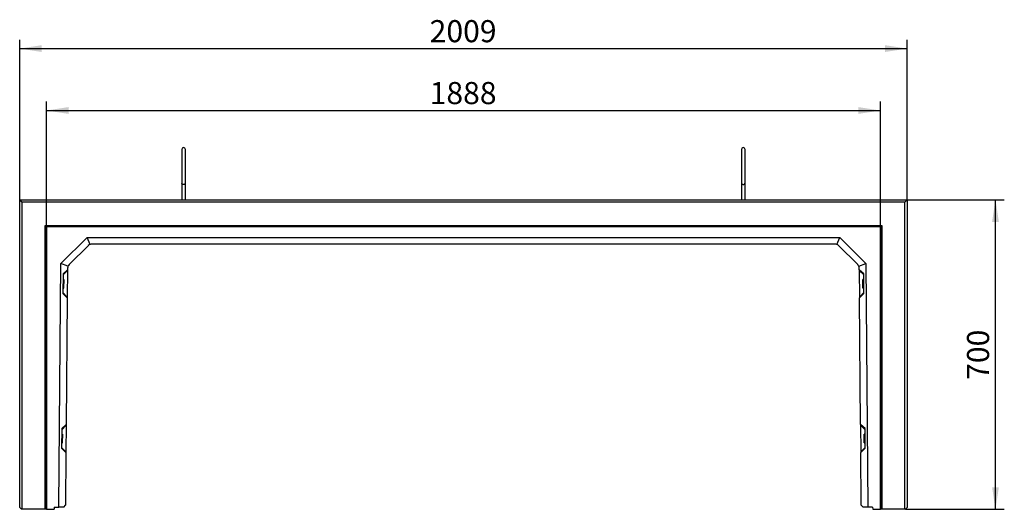
# Model space of a CAD drawing. Units: millimetres. Extents: x 300 to 11805, y 100 to 8300.
# Drawn here: x 3903 to 6132, y 3249 to 4356 of the extents above; entities that cross this region are included whole.
import ezdxf

# ---------------------------------------------------------------- set-up
doc = ezdxf.new("R2010")
doc.units = ezdxf.units.MM
doc.header["$LTSCALE"] = 20
doc.layers.get('0').update_dxf_attribs({"color": 1})
doc.layers.add('3005820', color=7, linetype='Continuous')
doc.layers.add('DIMENSION', color=3, linetype='Continuous')
doc.styles.add('SLDTEXTSTYLE0', font='TXT', dxfattribs={"width": 0.605})
doc.dimstyles.new('SLDDIMSTYLE0', dxfattribs={"dimtxt": 50, "dimasz": 50, "dimexe": 0, "dimexo": 0.0625, "dimgap": 12.5, "dimtad": 1, "dimrnd": 1e-09, "dimzin": 12, "dimdsep": 46, "dimtxsty": 'SLDTEXTSTYLE0', "dimsah": 1, "dimcen": 0.09, "dimadec": 0, "dimazin": 3, "dimtfac": 1, "dimtofl": 0, "dimtmove": 0, "dimatfit": 3, "dimfxl": 0, "dimfrac": 2, "dimtolj": 1, "dimtzin": 12, "dimarcsym": 0})

# ---------------------------------------------------------------- blocks, each defined once
blk = doc.blocks.new('1174199-M_002__D_1')
at = {"layer": 'DIMENSION'}
for p, q in [((3963.9, 3887.8), (3963.9, 4170.8)), ((5851.9, 3887.8), (5851.9, 4170.8)), ((3963.9, 4150.8), (5851.9, 4150.8))]:
    blk.add_line(p, q, dxfattribs=at)
for points in [[(3963.9, 4150.8), (4013.9, 4143.1), (4013.9, 4158.5)], [(5851.9, 4150.8), (5801.9, 4158.5), (5801.9, 4143.1)]]:
    blk.add_solid(points, dxfattribs=at)
at = {"layer": 'DIMENSION', "insert": (4831.5, 4215.2), "char_height": 50, "attachment_point": 1, "style": 'SLDTEXTSTYLE0'}
blk.add_mtext('1888', dxfattribs=at)
blk = doc.blocks.new('1174199-M_002__D_2')
at = {"layer": 'DIMENSION'}
for p, q in [((5912.4, 3948.8), (6132.4, 3948.8)), ((6112.4, 3248.8), (6112.4, 3948.8)), ((5908.4, 3248.8), (6132.4, 3248.8))]:
    blk.add_line(p, q, dxfattribs=at)
for points in [[(6112.4, 3948.8), (6104.7, 3898.8), (6120.1, 3898.8)], [(6112.4, 3248.8), (6120.1, 3298.8), (6104.7, 3298.8)]]:
    blk.add_solid(points, dxfattribs=at)
at = {"layer": 'DIMENSION', "insert": (6048, 3541.5), "char_height": 50, "attachment_point": 1, "rotation": 90, "style": 'SLDTEXTSTYLE0'}
blk.add_mtext('700', dxfattribs=at)
blk = doc.blocks.new('1174199-M_002__D_3')
at = {"layer": 'DIMENSION'}
for p, q in [((3903.4, 3948.8), (3903.4, 4310.8)), ((5912.4, 3948.8), (5912.4, 4310.8)), ((3903.4, 4290.8), (5912.4, 4290.8))]:
    blk.add_line(p, q, dxfattribs=at)
for points in [[(3903.4, 4290.8), (3953.4, 4283.1), (3953.4, 4298.5)], [(5912.4, 4290.8), (5862.4, 4298.5), (5862.4, 4283.1)]]:
    blk.add_solid(points, dxfattribs=at)
at = {"layer": 'DIMENSION', "insert": (4831.5, 4355.2), "char_height": 50, "attachment_point": 1, "style": 'SLDTEXTSTYLE0'}
blk.add_mtext('2009', dxfattribs=at)
blk = doc.blocks.new('1174199-M_002_Top_view')
for p, q in [((-1901.2, 221.4), (-1896.2, 216.4)), ((-1901.2, -474.6), (-1901.2, 221.4)), ((-1901.2, 221.4), (107.8, 221.4)), ((-1896.2, 216.4), (-1896.2, -478.6)), ((102.8, 216.4), (-1896.2, 216.4)), ((107.8, 221.4), (102.8, 216.4)), ((102.8, -478.6), (102.8, 216.4)), ((107.8, 221.4), (107.8, -474.6)), ((-1843.7, -478.6), (-1843.7, 163.4)), ((-1843.7, 163.4), (-1841.6, 161.3)), ((-1843.7, 163.4), (50.3, 163.4)), ((-1841.6, 161.3), (-1841.6, -478.6)), ((48.2, 161.3), (-1841.6, 161.3)), ((-1840.7, 160.4), (-1841.6, 161.3)), ((-1840.7, 160.4), (-1840.7, -478.6)), ((47.3, 160.4), (-1840.7, 160.4)), ((47.3, 160.4), (48.2, 161.3)), ((47.3, -478.6), (47.3, 160.4)), ((50.3, 163.4), (48.2, 161.3)), ((48.2, -478.6), (48.2, 161.3)), ((50.3, 163.4), (50.3, -478.6)), ((-1807.7, 77.7), (-1748.5, 136.4)), ((-1748.5, 136.4), (-44.9, 136.4)), ((-1742, 120.5), (-1748.5, 136.4)), ((-51.4, 120.5), (-44.9, 136.4)), ((-44.9, 136.4), (14.3, 77.7)), ((-1745.8, 117.9), (-1789.3, 74.9)), ((-56, 121.4), (-1737.4, 121.4)), ((-4.1, 74.9), (-47.6, 117.9)), ((-1812.5, -473.6), (-1807.7, 77.7)), ((-1791.9, 71), (-1807.7, 77.7)), ((-1.5, 71), (14.3, 77.7)), ((14.3, 77.7), (19.1, -473.6)), ((-1802.9, 54.1), (-1803.3, 9.7)), ((-1792.8, 63.4), (-1802.9, 54.1)), ((-1802.9, 51.5), (-1792.9, 61.4)), ((-1792.9, 61.4), (-1793.4, 1.5)), ((-1792.8, 63.4), (-1792.9, 61.4)), ((-1792.8, 66.5), (-1792.8, 63.4)), ((-0.6, 63.4), (-0.6, 66.5)), ((9.5, 54.1), (-0.6, 63.4)), ((-0.6, 63.4), (-0.5, 61.4)), ((-0.5, 61.4), (0, 1.5)), ((9.6, 51.5), (-0.5, 61.4)), ((9.9, 9.7), (9.5, 54.1)), ((-1801.5, 41.5), (-1803, 41.5)), ((-1801.5, 41.5), (-1801.7, 21.5)), ((-1801.2, 22), (-1801, 41)), ((7.8, 22), (7.6, 41)), ((9.6, 41.5), (8.1, 41.5)), ((8.3, 21.5), (8.1, 41.5)), ((-1803.3, 11.5), (-1793.4, 1.5)), ((-1803.3, 9.7), (-1793.4, 0)), ((-1803.2, 21.5), (-1801.7, 21.5)), ((-1793.4, 0), (-1795.9, -286.5)), ((-1793.4, 1.5), (-1793.4, 0)), ((9.9, 11.5), (0, 1.5)), ((0, 0), (9.9, 9.7)), ((0, 1.5), (0, 0)), ((2.5, -286.5), (0, 0)), ((8.3, 21.5), (9.8, 21.5)), ((-1795.9, -286.5), (-1806, -295.9)), ((-1806, -298.5), (-1795.9, -288.6)), ((-1795.9, -288.6), (-1796.4, -348.5)), ((-1795.9, -286.5), (-1795.9, -288.6)), ((12.6, -295.9), (2.5, -286.5)), ((2.5, -286.5), (2.5, -288.6)), ((2.5, -288.6), (3, -348.5)), ((12.6, -298.5), (2.5, -288.6)), ((-1806, -295.9), (-1806.4, -340.3)), ((-1804.6, -308.5), (-1806.1, -308.5)), ((-1804.6, -308.5), (-1804.8, -328.5)), ((-1804.3, -328), (-1804.1, -309)), ((10.9, -328), (10.7, -309)), ((12.7, -308.5), (11.2, -308.5)), ((11.4, -328.5), (11.2, -308.5)), ((13, -340.3), (12.6, -295.9)), ((-1806.3, -328.5), (-1804.8, -328.5)), ((11.4, -328.5), (12.9, -328.5)), ((-1806.4, -340.3), (-1796.4, -350)), ((-1806.3, -338.5), (-1796.4, -348.5)), ((-1796.4, -350), (-1797.5, -469.5)), ((-1796.4, -348.5), (-1796.4, -350)), ((13, -338.5), (3, -348.5)), ((3, -348.5), (3.1, -350)), ((3.1, -350), (13, -340.3)), ((4.1, -469.5), (3.1, -350)), ((-1901.2, -474.6), (-1897.2, -478.6)), ((-1896.2, -478.6), (-1897.2, -478.6)), ((-1843.7, -478.6), (-1896.2, -478.6)), ((-1841.6, -478.6), (-1843.7, -478.6)), ((-1840.7, -478.6), (-1841.6, -478.6)), ((-1840.7, -478.6), (-1823.4, -478.6)), ((-1823, -473.6), (-1823.4, -478.6)), ((-1823, -473.6), (-1812.5, -473.6)), ((-1801.5, -473.6), (-1812.5, -473.6)), ((-1801.5, -473.6), (-1797.5, -469.5)), ((4.1, -469.5), (8.1, -473.6)), ((19.1, -473.6), (8.1, -473.6)), ((29.6, -473.6), (19.1, -473.6)), ((29.6, -473.6), (30.1, -478.6)), ((30.1, -478.6), (47.3, -478.6)), ((48.2, -478.6), (47.3, -478.6)), ((50.3, -478.6), (48.2, -478.6)), ((102.8, -478.6), (50.3, -478.6)), ((103.8, -478.6), (102.8, -478.6)), ((103.8, -478.6), (107.8, -474.6))]:
    blk.add_line(p, q)
for centre, radius, start, end in [((-1530.2, 335.4), 4, 0.0281, 180), ((-263.2, 335.4), 4, 0, 179.9719), ((-1737.4, 109.4), 12, 112.375, 134.75), ((-1737.4, 109.4), 12, 90, 112.375), ((-56, 109.4), 12, 67.625, 90), ((-56, 109.4), 12, 45.25, 67.625), ((-1780.8, 66.4), 12, 157.125, 179.5), ((-1780.8, 66.4), 12, 134.75, 157.125), ((-12.6, 66.4), 12, 22.875, 45.25), ((-12.6, 66.4), 12, 0.5, 22.875), ((-1801.5, 41), 0.5, 359.5, 89.5), ((8.1, 41), 0.5, 90.5, 180.5), ((-1801.7, 22), 0.5, 269.5, 359.5), ((8.3, 22), 0.5, 180.5, 270.5), ((-1804.6, -309), 0.5, 359.5, 89.5), ((11.2, -309), 0.5, 90.5, 180.5), ((-1804.8, -328), 0.5, 269.5, 359.5), ((11.4, -328), 0.5, 180.5, 270.5)]:
    blk.add_arc(centre, radius, start, end)
for points, knots in [([(-1534.2, 335.4), (-1534.2, 335.3), (-1534.2, 335.1), (-1534.2, 333.9), (-1534.2, 332.2), (-1534.2, 330.2), (-1534.2, 327.9), (-1534.2, 325.6), (-1534.2, 323.1), (-1534.2, 320), (-1534.2, 315.9), (-1534.2, 311.3), (-1534.2, 306.4), (-1534.2, 301.3), (-1534.2, 296), (-1534.2, 290.7), (-1534.2, 286.2), (-1534.2, 282.8), (-1534.2, 280.2), (-1534.2, 277.5), (-1534.2, 274.4), (-1534.2, 270.8), (-1534.2, 266.9), (-1534.2, 262.9), (-1534.2, 260.5), (-1534.2, 259.3)], [0, 0, 0, 0, 0.0622903, 0.1180856, 0.1673847, 0.2101849, 0.2571274, 0.2925123, 0.3220543, 0.3690259, 0.4192032, 0.4705223, 0.5218408, 0.5731598, 0.6244786, 0.6757638, 0.7261859, 0.7509486, 0.7754056, 0.8004723, 0.8308179, 0.8670959, 0.909305, 0.9574434, 1, 1, 1, 1]), ([(-1526.2, 259.3), (-1526.2, 260.5), (-1526.2, 262.9), (-1526.2, 266.9), (-1526.2, 270.8), (-1526.2, 274.4), (-1526.2, 277.5), (-1526.2, 280.2), (-1526.2, 282.8), (-1526.2, 286.2), (-1526.2, 290.7), (-1526.2, 296), (-1526.2, 301.3), (-1526.2, 306.4), (-1526.2, 311.3), (-1526.2, 315.9), (-1526.2, 320), (-1526.2, 322.9), (-1526.2, 325), (-1526.2, 326.7), (-1526.2, 328.4), (-1526.2, 330.3), (-1526.2, 332.2), (-1526.2, 333.9), (-1526.2, 335.1), (-1526.2, 335.3), (-1526.2, 335.4)], [0, 0, 0, 0, 0.042554, 0.090692, 0.132901, 0.169178, 0.199523, 0.22459, 0.249046, 0.273808, 0.32423, 0.375514, 0.426832, 0.478151, 0.529468, 0.580787, 0.630963, 0.677934, 0.700209, 0.723727, 0.753521, 0.789818, 0.832618, 0.881916, 0.937711, 1, 1, 1, 1]), ([(-267.2, 335.4), (-267.2, 335.3), (-267.2, 335.1), (-267.2, 333.9), (-267.2, 332.2), (-267.2, 330.2), (-267.2, 327.9), (-267.2, 325.6), (-267.2, 323.1), (-267.2, 320), (-267.2, 315.9), (-267.2, 311.3), (-267.2, 306.4), (-267.2, 301.3), (-267.2, 296), (-267.2, 290.7), (-267.2, 286.2), (-267.2, 282.8), (-267.2, 280.2), (-267.2, 277.5), (-267.2, 274.4), (-267.2, 270.8), (-267.2, 266.9), (-267.2, 262.9), (-267.2, 260.5), (-267.2, 259.3)], [0, 0, 0, 0, 0.06229, 0.118086, 0.167385, 0.210185, 0.257128, 0.292513, 0.322055, 0.369026, 0.419204, 0.470523, 0.521842, 0.573161, 0.624479, 0.675765, 0.726187, 0.75095, 0.775407, 0.800473, 0.830819, 0.867097, 0.909306, 0.957445, 1, 1, 1, 1]), ([(-259.2, 259.3), (-259.2, 260.5), (-259.2, 262.9), (-259.2, 266.9), (-259.2, 270.8), (-259.2, 274.4), (-259.2, 277.5), (-259.2, 280.2), (-259.2, 282.8), (-259.2, 286.2), (-259.2, 290.7), (-259.2, 296), (-259.2, 301.3), (-259.2, 306.4), (-259.2, 311.3), (-259.2, 315.9), (-259.2, 320), (-259.2, 322.9), (-259.2, 325), (-259.2, 326.7), (-259.2, 328.4), (-259.2, 330.3), (-259.2, 332.2), (-259.2, 333.9), (-259.2, 335.1), (-259.2, 335.3), (-259.2, 335.4)], [0, 0, 0, 0, 0.042554, 0.090692, 0.132901, 0.169178, 0.199523, 0.22459, 0.249046, 0.273808, 0.32423, 0.375514, 0.426832, 0.478151, 0.529468, 0.580787, 0.630963, 0.677934, 0.700209, 0.723727, 0.753521, 0.789818, 0.832618, 0.881916, 0.937711, 1, 1, 1, 1]), ([(-1526.2, 259.3), (-1526.2, 259.3), (-1526.2, 259.2), (-1526.2, 258.7), (-1526.5, 258), (-1527.3, 257.1), (-1528.4, 256.5), (-1529.7, 256.2), (-1531, 256.2), (-1532.3, 256.6), (-1533.4, 257.3), (-1534, 258.2), (-1534.2, 258.9), (-1534.2, 259.3), (-1534.2, 259.3)], [0, 0, 0, 0, 0.001911, 0.031307, 0.139215, 0.247143, 0.353205, 0.459024, 0.565276, 0.672461, 0.780673, 0.889389, 0.998089, 1, 1, 1, 1]), ([(-1534.2, 259.2), (-1534.2, 258.1), (-1534.2, 255.7), (-1534.2, 251.8), (-1534.2, 248.1), (-1534.2, 245.1), (-1534.2, 242.8), (-1534.2, 240.7), (-1534.2, 238.3), (-1534.2, 235.3), (-1534.2, 231.1), (-1534.2, 226.4), (-1534.2, 223.1), (-1534.2, 221.5), (-1534.2, 221.4)], [0, 0, 0, 0, 0.130049, 0.261278, 0.373653, 0.445565, 0.506865, 0.557553, 0.604281, 0.682637, 0.780057, 0.896538, 0.99642, 1, 1, 1, 1]), ([(-1526.2, 221.4), (-1526.2, 221.9), (-1526.2, 223.6), (-1526.2, 226.1), (-1526.2, 228.8), (-1526.2, 231.2), (-1526.2, 233.7), (-1526.2, 236.8), (-1526.2, 240.8), (-1526.2, 245.3), (-1526.2, 250.2), (-1526.2, 255.1), (-1526.2, 257.8), (-1526.2, 259.2)], [0, 0, 0, 0, 0.033123, 0.105055, 0.166371, 0.217071, 0.263813, 0.342194, 0.439642, 0.556155, 0.691725, 0.846346, 1, 1, 1, 1]), ([(-267.2, 259.3), (-267.2, 259.3), (-267.2, 259.2), (-267.2, 258.7), (-266.9, 258), (-266.1, 257.1), (-265, 256.5), (-263.7, 256.2), (-262.4, 256.2), (-261.1, 256.6), (-260, 257.3), (-259.4, 258.2), (-259.2, 258.9), (-259.2, 259.3), (-259.2, 259.3)], [0, 0, 0, 0, 0.001911, 0.031307, 0.139215, 0.247143, 0.353205, 0.459024, 0.565276, 0.672461, 0.780673, 0.889389, 0.998089, 1, 1, 1, 1]), ([(-267.2, 259.2), (-267.2, 258.1), (-267.2, 255.7), (-267.2, 251.8), (-267.2, 248.1), (-267.2, 245.1), (-267.2, 242.8), (-267.2, 240.7), (-267.2, 238.3), (-267.2, 235.3), (-267.2, 231.1), (-267.2, 226.4), (-267.2, 223.1), (-267.2, 221.5), (-267.2, 221.4)], [0, 0, 0, 0, 0.13005, 0.261278, 0.373653, 0.445565, 0.506866, 0.557553, 0.604281, 0.682637, 0.780058, 0.896538, 0.99642, 1, 1, 1, 1]), ([(-259.2, 221.4), (-259.2, 221.9), (-259.2, 223.6), (-259.2, 226.1), (-259.2, 228.8), (-259.2, 231.2), (-259.2, 233.7), (-259.2, 236.8), (-259.2, 240.8), (-259.2, 245.3), (-259.2, 250.2), (-259.2, 255.1), (-259.2, 257.8), (-259.2, 259.2)], [0, 0, 0, 0, 0.033123, 0.105055, 0.166371, 0.217071, 0.263813, 0.342194, 0.439642, 0.556155, 0.691725, 0.846346, 1, 1, 1, 1])]:
    blk.add_open_spline(points, degree=3, knots=knots)

msp = doc.modelspace()

# ---------------------------------------------------------------- block references
at = {"layer": '3005820'}
msp.add_blockref('1174199-M_002_Top_view', (5804.603, 3727.371), dxfattribs=at)

# ---------------------------------------------------------------- dimensions: what is measured, and where the dimension line sits
at = {"layer": 'DIMENSION'}
for base, p1, p2, picture, middle in [((5912.406, 4290.793), (3903.406, 3948.793), (5912.406, 3948.793), '1174199-M_002__D_3', (4907.906, 4290.793)), ((5851.9287, 4150.7928), (3963.8842, 3887.815), (5851.9287, 3887.815), '1174199-M_002__D_1', (4907.9065, 4150.7928))]:
    dim = msp.add_linear_dim(base=base, p1=p1, p2=p2, dimstyle='SLDDIMSTYLE0', dxfattribs=at)
    dim.commit()
    dim.dimension.update_dxf_attribs({"geometry": picture, "text_midpoint": middle, "dimtype": 160})
dim = msp.add_linear_dim(base=(6112.406, 3948.793), p1=(5908.406, 3248.793), p2=(5912.406, 3948.793), angle=90, dimstyle='SLDDIMSTYLE0', dxfattribs=at)
dim.commit()
dim.dimension.update_dxf_attribs({"geometry": '1174199-M_002__D_2', "text_midpoint": (6112.406, 3598.793), "dimtype": 160})

doc.saveas('drawing.dxf')
